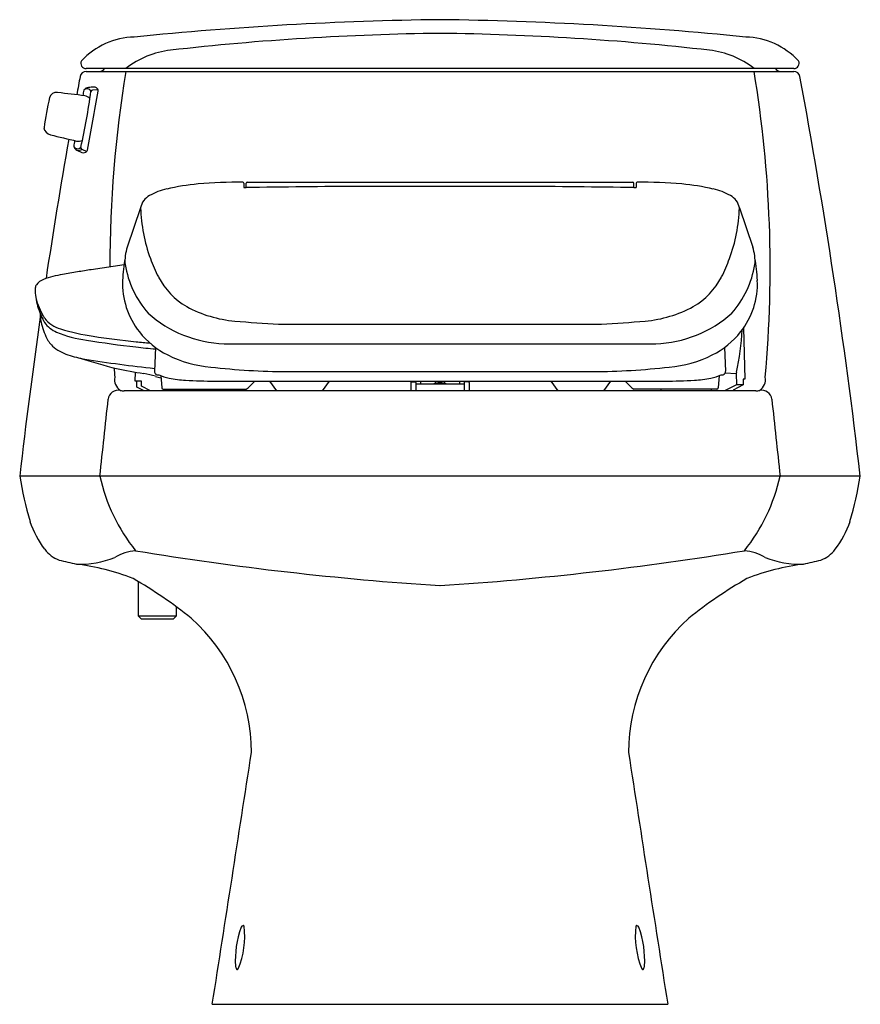
# Model space of a CAD drawing. Units: inches. Extents: x 3338.3 to 3358.8, y 159.9 to 184.
import ezdxf

# ---------------------------------------------------------------- set-up
doc = ezdxf.new("R2010")
doc.units = ezdxf.units.IN
doc.header["$LTSCALE"] = 0.64311
doc.header["$MEASUREMENT"] = 0
doc.layers.get('0').update_dxf_attribs({"color": 255, "linetype": 'CONTINUOUS'})
doc.layers.get('Defpoints').update_dxf_attribs({"linetype": 'CONTINUOUS'})
doc.styles.get("Standard").update_dxf_attribs({"font": 'txt', "width": 0.8})

msp = doc.modelspace()

# ---------------------------------------------------------------- linework, layer by layer
for p, q in [((3357.151, 182.779), (3339.895, 182.779)), ((3339.895, 182.709), (3357.151, 182.709)), ((3340.186, 182.257), (3340.049, 182.251)), ((3340.186, 182.257), (3340.049, 182.251)), ((3339.671, 180.787), (3339.792, 180.73)), ((3339.788, 180.813), (3339.914, 180.758)), ((3339.788, 180.813), (3339.914, 180.758)), ((3343.742, 179.979), (3343.742, 179.875)), ((3343.799, 179.873), (3343.799, 179.979)), ((3343.824, 180.004), (3353.222, 180.004)), ((3353.248, 179.873), (3353.248, 179.979)), ((3353.304, 179.979), (3353.304, 179.875)), ((3341.223, 179.38), (3340.897, 178.422)), ((3355.823, 179.38), (3356.149, 178.422)), ((3340.818, 177.987), (3340.019, 177.87)), ((3344.585, 176.543), (3352.458, 176.543)), ((3355.926, 176.45), (3355.958, 175.202)), ((3341.588, 175.973), (3341.563, 175.391)), ((3343.263, 176.064), (3353.783, 176.064)), ((3355.459, 175.973), (3355.483, 175.391)), ((3341.088, 175.15), (3341.094, 175.371)), ((3344.787, 175.384), (3352.259, 175.384)), ((3355.755, 175.368), (3355.749, 175.339)), ((3341.242, 175.15), (3341.088, 175.15)), ((3341.127, 175.008), (3341.127, 175.15)), ((3341.245, 175.122), (3341.242, 175.15)), ((3341.246, 175.03), (3341.245, 175.122)), ((3341.717, 175.285), (3341.737, 174.99)), ((3343.03, 175.15), (3354.016, 175.15)), ((3343.846, 174.99), (3344.007, 175.15)), ((3344.362, 175.15), (3344.534, 174.914)), ((3345.824, 175.15), (3345.648, 174.914)), ((3347.826, 175.131), (3347.921, 175.131)), ((3348.051, 175.15), (3348.051, 175.084)), ((3348.996, 175.15), (3348.996, 175.084)), ((3349.22, 175.131), (3349.125, 175.131)), ((3351.223, 175.15), (3351.398, 174.914)), ((3352.684, 175.15), (3352.512, 174.914)), ((3353.2, 174.99), (3353.04, 175.15)), ((3355.329, 175.285), (3355.31, 174.99)), ((3355.478, 175.351), (3355.749, 175.339)), ((3355.749, 175.339), (3355.751, 175.061)), ((3355.958, 175.202), (3355.919, 175.202)), ((3355.919, 175.202), (3355.919, 175.059)), ((3356.227, 174.914), (3340.82, 174.914)), ((3341.306, 174.914), (3341.127, 175.008)), ((3341.465, 174.914), (3341.246, 175.03)), ((3341.776, 174.954), (3343.793, 174.954)), ((3341.909, 174.954), (3341.909, 174.914)), ((3343.138, 174.954), (3343.138, 174.914)), ((3347.814, 175.119), (3347.814, 174.914)), ((3347.933, 175.119), (3347.933, 174.914)), ((3347.95, 175.084), (3349.096, 175.084)), ((3349.114, 175.119), (3349.114, 174.914)), ((3349.232, 175.119), (3349.232, 174.914)), ((3355.27, 174.954), (3353.253, 174.954)), ((3353.908, 174.954), (3353.908, 174.914)), ((3355.137, 174.954), (3355.137, 174.914)), ((3355.751, 175.061), (3355.463, 174.914)), ((3355.919, 175.059), (3355.673, 174.929)), ((3355.673, 174.929), (3355.673, 174.914)), ((3355.919, 175.059), (3355.751, 175.061)), ((3358.772, 172.833), (3338.274, 172.833)), ((3341.166, 170.262), (3341.166, 169.424)), ((3342.094, 169.424), (3342.094, 169.646)), ((3341.166, 169.424), (3341.236, 169.354)), ((3341.166, 169.424), (3342.094, 169.424)), ((3342.024, 169.354), (3342.094, 169.424)), ((3341.236, 169.354), (3342.024, 169.354)), ((3342.971, 159.953), (3354.075, 159.953))]:
    msp.add_line(p, q)
for centre, radius, start, end in [((3349.588, 99.633), 84.344, 90.72312, 95.7966), ((3347.459, 99.633), 84.344, 84.2034, 89.27688), ((3341.108, 181.738), 1.807, 91.2267, 137.2705), ((3349.259, 119.093), 64.547, 90.65358, 96.49892), ((3347.787, 119.093), 64.547, 83.50108, 89.34642), ((3355.938, 181.738), 1.807, 42.7295, 88.7733), ((3342.178, 181.121), 2.116, 96.0784, 128.3915), ((3354.868, 181.121), 2.116, 51.6085, 83.9216), ((3339.894, 182.907), 0.128, 153.2193, 270.3533), ((3357.152, 182.907), 0.128, 269.6467, 26.7807), ((3481.143, 156.231), 143.83, 169.44129, 169.62366), ((3339.896, 182.557), 0.151, 90.3889, 168.8662), ((3340.218, 182.859), 0.15, 272.3197, 328.0024), ((3370.029, 177.917), 29.557, 170.6693, 179.9625), ((3327.017, 177.917), 29.557, 354.8165, 9.3307), ((3356.831, 182.863), 0.155, 212.8138, 265.0898), ((3357.15, 182.557), 0.151, 11.1342, 89.5426), ((3216.652, 156.355), 143.072, 6.61357, 10.5649), ((3339.17, 182.013), 0.181, 80.8871, 161.0913), ((3335.588, 149.864), 32.529, 82.4503, 83.6274), ((3321.424, 184.886), 18.779, 347.606, 351.8327), ((3376.852, 174.844), 37.747, 168.684, 168.8901), ((3376.852, 174.844), 37.747, 168.684, 168.8901), ((3339.96, 182.174), 0.143, 94.4988, 147.5423), ((3339.916, 182.181), 0.104, 20.9868, 138.1257), ((3339.831, 181.895), 0.218, 44.1989, 81.9276), ((3301.698, 188.464), 38.989, 348.648, 350.7907), ((20560.339, -202839.924), 203751.25, 94.84819826, 94.84823586), ((3340.052, 182.21), 0.0405, 94.6197, 168.427), ((3340.08, 182.213), 0.114, 22.5994, 89.2813), ((3340.08, 182.246), 0.107, 348.13, 5.8996), ((3364.541, 177.124), 26.017, 169.0373, 170.686), ((3339.058, 181.352), 0.192, 185.0624, 259.8867), ((3352.698, 236.867), 57.358, 256.20772, 256.86413), ((3480.221, 156.377), 142.898, 170.05556, 171.43738), ((3366.353, 176.56), 27.109, 170.5291, 170.8203), ((3339.71, 181.225), 0.22, 257.7116, 294.6569), ((3339.737, 180.923), 0.151, 194.4395, 244.104), ((3339.688, 180.928), 0.106, 203.7748, 317.0905), ((3339.71, 180.893), 0.112, 250.2077, 314.5348), ((3339.806, 180.849), 0.0407, 171.071, 244.661), ((3339.83, 180.841), 0.117, 251.16, 315.5972), ((3339.823, 180.805), 0.102, 333.2285, 351.6817), ((3343.181, 174.033), 5.954, 95.3472, 102.8188), ((3343.667, 167.278), 12.726, 89.7744, 94.6936), ((3343.717, 179.979), 0.0253, 0, 89.1209), ((3343.824, 179.979), 0.0253, 90, 180), ((3353.222, 179.979), 0.0253, 0, 90), ((3353.329, 179.979), 0.0253, 90.8791, 180), ((3353.379, 167.278), 12.726, 85.3064, 90.2256), ((3353.865, 174.033), 5.954, 77.1812, 84.6528), ((3342.217, 178.269), 1.611, 102.8188, 118.7187), ((3343.789, 180.448), 0.575, 265.3487, 270.9654), ((3346.554, 16.387), 163.509, 90.85162, 90.9654), ((3347.498, -47.141), 227.044, 90.13674, 90.85162), ((3348.45, -446.125), 626.029, 89.993319, 90.136739), ((3348.596, -446.125), 626.029, 89.863261, 90.006681), ((3349.548, -47.141), 227.044, 89.14838, 89.86326), ((3350.493, 16.387), 163.509, 89.0346, 89.14838), ((3353.257, 180.448), 0.575, 269.0346, 274.6513), ((3354.829, 178.269), 1.611, 61.2813, 77.1812), ((3341.652, 179.297), 0.438, 118.5267, 169.0152), ((3355.394, 179.297), 0.438, 10.9609, 61.4607), ((3345.146, 179.498), 3.926, 181.7255, 200.1986), ((3351.898, 179.504), 3.928, 339.717, 358.1848), ((3341.888, 178.085), 1.047, 161.2146, 184.9697), ((3345.448, 177.385), 4.669, 167.2084, 167.2389), ((3355.158, 178.085), 1.047, 355.0303, 18.7854), ((3351.598, 177.385), 4.669, 12.7611, 12.7916), ((3345.448, 177.385), 4.669, 170.5158, 177.2476), ((3344.259, 179.089), 2.952, 198.6857, 208.2312), ((3352.791, 179.074), 2.942, 331.9855, 341.5472), ((3351.598, 177.385), 4.669, 2.7524, 9.4842), ((3347.809, 129.392), 49.102, 99.5247, 99.9583), ((3342.416, 161.534), 16.51, 98.3481, 99.5247), ((3343.197, 178.381), 2.383, 189.3472, 221.2189), ((3353.847, 178.385), 2.386, 318.7139, 350.5656), ((3338.979, 177.289), 0.365, 109.5479, 144.1048), ((3339.811, 174.947), 2.85, 99.9583, 109.5479), ((3342.657, 177.523), 1.874, 177.3509, 218.5683), ((3343.299, 178.565), 1.859, 208.0228, 239.1822), ((3353.748, 178.565), 1.859, 300.8178, 331.9772), ((3354.389, 177.522), 1.874, 321.4371, 2.6559), ((3339.331, 177.359), 0.68, 174.563, 189.1351), ((3338.814, 177.408), 0.162, 144.1048, 174.563), ((3340.017, 177.469), 1.375, 189.1351, 210.2649), ((3340.147, 177.4), 1.495, 185.808, 202.6079), ((3354.409, 183.339), 16.944, 202.6079, 203.2004), ((3364.821, 179.318), 26.173, 185.4658, 185.8606), ((3343.359, 178.992), 2.929, 228.1242, 268.117), ((3343.774, 179.605), 2.998, 241.5549, 265.1446), ((3353.272, 179.605), 2.998, 274.8554, 298.4451), ((3353.687, 178.986), 2.924, 271.8863, 311.9172), ((3480.221, 156.377), 142.898, 171.81901, 173.38741), ((3340.141, 176.857), 1.372, 188.8432, 206.6617), ((3334.314, 174.142), 5.228, 29.1091, 30.2649), ((3339.26, 176.846), 0.462, 203.2004, 214.5462), ((3339.423, 176.958), 0.66, 214.5462, 247.6673), ((3339.475, 177.161), 0.761, 218.7583, 254.3472), ((3345.784, 201.101), 24.588, 264.7179, 267.2132), ((3351.262, 201.101), 24.588, 272.7868, 275.2821), ((3340.301, 179.096), 2.971, 247.6673, 262.3183), ((3340.761, 181.189), 4.989, 252.6092, 262.0304), ((3342.827, 177.654), 2.089, 218.4861, 243.1431), ((3354.219, 177.654), 2.089, 296.8569, 321.5139), ((3348.472, 176.864), 7.436, 348.3915, 356.4561), ((3339.62, 176.553), 0.772, 203.8049, 224.9529), ((3343.45, 197.738), 21.876, 260.6716, 263.8567), ((3343.692, 200.01), 24.037, 261.3311, 263.8377), ((3342.293, 186.194), 10.15, 263.3199, 265.271), ((3339.741, 176.751), 0.999, 228.0967, 253.1383), ((3342.045, 182.836), 6.912, 262.21, 266.1904), ((3340.427, 178.686), 3.051, 251.3614, 259.3535), ((3344.201, 189.744), 14.723, 252.3629, 255.9827), ((3345.772, 213.541), 38.312, 261.1273, 263.6973), ((3343.167, 178.325), 2.841, 243.1431, 265.3358), ((3353.88, 178.325), 2.841, 274.6642, 296.8569), ((3370.029, 177.917), 29.557, 184.739, 185.1835), ((3342.603, 184.408), 9.162, 257.5975, 261.808), ((3341.654, 175.382), 0.0908, 174.8271, 222.9041), ((3344.933, 193.547), 18.164, 263.6857, 269.5399), ((3352.113, 193.547), 18.164, 270.4601, 276.3143), ((3355.392, 175.382), 0.0908, 317.0959, 5.1729), ((3340.888, 175.183), 0.302, 167.7926, 238.0894), ((3340.735, 172.369), 3.023, 73.5991, 79.2719), ((3341.392, 174.86), 0.501, 63.8409, 67.0221), ((3341.861, 175.996), 0.777, 249.4483, 259.6059), ((3341.636, 175.357), 0.0538, 243.8409, 270.7277), ((3341.66, 176.722), 1.418, 269.0728, 270.3093), ((3342.336, 177.08), 1.899, 249.393, 257.353), ((3342.441, 177.549), 2.379, 257.353, 267.0901), ((3343.283, 194.133), 18.985, 267.0918, 269.2348), ((3347.826, 175.119), 0.0118, 90, 180), ((3347.921, 175.119), 0.0118, 0, 90), ((3342.094, 175.06), 6.322, 0.4858, 0.8167), ((3354.952, 175.06), 6.322, 179.1833, 179.5142), ((3349.125, 175.119), 0.0118, 90, 180), ((3349.22, 175.119), 0.0118, 0, 90), ((3353.763, 194.133), 18.985, 270.7652, 272.9082), ((3354.605, 177.549), 2.379, 272.9099, 282.647), ((3354.711, 177.08), 1.899, 282.647, 290.607), ((3355.386, 176.722), 1.418, 269.6907, 270.9272), ((3355.41, 175.357), 0.0538, 269.2723, 296.1591), ((3355.654, 174.86), 0.501, 112.9779, 116.1591), ((3356.158, 175.183), 0.302, 301.9106, 12.2074), ((3340.68, 174.681), 0.25, 78.791, 173.2409), ((3340.811, 175.187), 0.273, 252.4269, 271.7456), ((3341.776, 174.993), 0.0394, 183.7528, 270.1934), ((3343.707, 175.137), 0.202, 295.0988, 313.2911), ((3347.953, 175.05), 0.0339, 95.3569, 127.9119), ((3348.522, 174.538), 0.566, 89.935, 105.3744), ((3348.428, 175.115), 0.0122, 186.8672, 253.7012), ((3348.434, 175.136), 0.0335, 253.7012, 278.4232), ((3348.523, 174.533), 0.576, 90, 98.4232), ((3348.523, 174.533), 0.576, 81.5768, 90), ((3348.524, 174.538), 0.566, 74.6256, 90.065), ((3348.612, 175.136), 0.0335, 261.5768, 286.2988), ((3348.618, 175.115), 0.0122, 286.2988, 353.1328), ((3349.093, 175.05), 0.0339, 52.0881, 84.6431), ((3353.339, 175.137), 0.202, 226.7089, 244.9012), ((3355.27, 174.993), 0.0394, 269.8066, 356.2472), ((3356.235, 175.187), 0.273, 268.2544, 287.5731), ((3356.366, 174.681), 0.25, 6.7591, 101.209), ((2727.223, 239.907), 616.665, 353.755598, 353.931087), ((3969.823, 239.907), 616.665, 186.068913, 186.244402), ((3346.913, 174.213), 8.748, 189.0796, 196.5097), ((3344.572, 173.795), 4.448, 192.4992, 218.7033), ((3352.474, 173.795), 4.448, 321.2967, 347.5008), ((3350.133, 174.213), 8.748, 343.4903, 350.9204), ((3340.719, 172.456), 2.312, 198.3782, 217.4304), ((3356.327, 172.456), 2.312, 322.5696, 341.6218), ((3339.492, 171.495), 0.753, 216.1223, 250.1985), ((3357.554, 171.495), 0.753, 289.8015, 323.8777), ((3339.773, 172.802), 2.116, 266.9215, 292.8431), ((3341.228, 169.74), 1.28, 95.7138, 119.6761), ((3353.445, 245.891), 75.888, 260.63798, 266.28098), ((3343.601, 245.891), 75.888, 273.71902, 279.36202), ((3355.818, 169.74), 1.28, 60.3239, 84.2862), ((3357.274, 172.802), 2.116, 247.1569, 273.0785), ((3350.596, 219.298), 49.824, 256.8209, 257.3192), ((3338.893, 164.832), 5.907, 68.6956, 82.5449), ((3358.154, 164.832), 5.907, 97.4551, 111.3044), ((3346.45, 219.298), 49.824, 282.6808, 283.1791), ((3335.757, 161.096), 10.642, 50.9843, 60.2434), ((3361.29, 161.096), 10.642, 119.7566, 129.0157), ((3339.531, 166.087), 4.393, 0.0701, 48.2524), ((3357.515, 166.087), 4.393, 131.7476, 179.9299), ((1994.827, 372.506), 1364.797, 351.040286, 351.301134), ((4702.219, 372.506), 1364.797, 188.698866, 188.959714), ((3345.758, 161.033), 2.227, 159.1246, 184.0168), ((3341.755, 161.609), 2.008, 336.6583, 7.0444), ((3343.742, 161.8), 0.0703, 110.2464, 157.6231), ((3343.748, 161.773), 0.0976, 100.4859, 107.8091), ((3343.728, 161.848), 0.0214, 19.6101, 84.1212), ((3355.292, 161.609), 2.008, 172.9556, 203.3417), ((3353.319, 161.848), 0.0214, 95.8788, 160.3899), ((3353.299, 161.773), 0.0976, 72.1909, 79.5141), ((3353.304, 161.8), 0.0703, 22.3769, 69.7536), ((3351.288, 161.033), 2.227, 355.9832, 20.8754), ((3343.818, 160.918), 0.285, 188.2867, 193.3572), ((3343.621, 160.86), 0.0804, 185.8371, 228.5092), ((3343.577, 160.811), 0.0143, 231.4015, 302.332), ((3343.556, 160.843), 0.0519, 302.4135, 324.3231), ((3353.49, 160.843), 0.0519, 215.6769, 237.5865), ((3353.47, 160.811), 0.0143, 237.668, 308.5985), ((3353.425, 160.86), 0.0804, 311.4908, 354.1629), ((3353.228, 160.918), 0.285, 346.6428, 351.7133)]:
    msp.add_arc(centre, radius, start, end)

# ---------------------------------------------------------------- texts
at = {"layer": 'Defpoints'}
for tag, p, s in [('MODELNUMBER', (3348.518, 159.951), 'K-3722T-HC'), ('TRADENAME', (3348.518, 159.949), 'SAN RAPHAEL'), ('PRODUCT', (3348.518, 159.948), 'TOILET ')]:
    msp.add_attdef(tag, p, s, height=0.001, dxfattribs=at)

doc.saveas('drawing.dxf')
